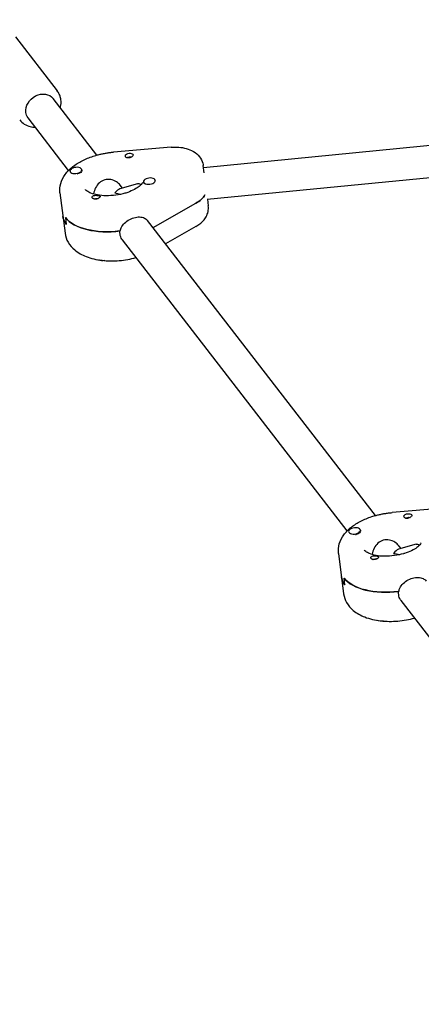
# Model space of a CAD drawing. Units: millimetres. Extents: x -10802 to 11295, y -6395 to 5811.
# Drawn here: x -6296 to -6093, y 1678 to 2175 of the extents above; entities that cross this region are included whole.
import ezdxf

# ---------------------------------------------------------------- set-up
doc = ezdxf.new("R2010")
doc.units = ezdxf.units.MM
doc.header["$LTSCALE"] = 20
doc.linetypes.add('HIDDEN', pattern=[9.525, 6.35, -3.175])
doc.layers.add('2d', color=230, linetype='Continuous')
doc.layers.add('EN-Free_Space_Hatch', color=10, linetype='HIDDEN')

msp = doc.modelspace()

# ---------------------------------------------------------------- hatches: boundary and pattern name
at = {"layer": 'EN-Free_Space_Hatch'}
h = msp.add_hatch(dxfattribs=at)
h.set_pattern_fill('ANSI31', color=1, scale=100)
edge = h.paths.add_edge_path()
edge.add_arc((-5794.42, -4371.91), 1000, 180, 352.87498, ccw=False)
edge.add_arc((-5794.42, -4371.91), 1000, 172.87498, 180, ccw=False)
edge.add_line((-6786.7, -4247.87), (-6395.37, -1117.24))
edge.add_arc((-5403.09, -1241.27), 1000, 0, 172.87498, ccw=False)
edge.add_arc((-5403.09, -1241.27), 1000, 352.87498, 360, ccw=False)
edge.add_line((-4410.82, -1365.31), (-4802.14, -4495.94))
edge = h.paths.add_edge_path()
edge.add_arc((4375.18, 1309.6), 1000, 173, 180, ccw=False)
edge.add_line((3382.63, 1431.47), (3686.82, 3908.86))
edge.add_arc((4679.36, 3786.99), 1000, 0, 173, ccw=False)
edge.add_arc((4679.36, 3786.99), 1000, -7, 0, ccw=False)
edge.add_line((5671.91, 3665.12), (5367.73, 1187.73))
edge.add_arc((4375.18, 1309.6), 1000, 180, 353, ccw=False)

# ---------------------------------------------------------------- linework, layer by layer
at = {"layer": '2d'}
for p, q in [((-6298.03, 2166.83), (-6276.9, 2139.51)), ((-6256.87, 2107.08), (-6279.01, 2135.7)), ((-5897.88, 2130.54), (-6202.91, 2100.65)), ((-6271.13, 2099.36), (-6291.66, 2125.91)), ((-6201.06, 2084.76), (-5892.6, 2114.98)), ((-6219.32, 2111.04), (-6248.48, 2108.56)), ((-6264.49, 2099.69), (-6264.45, 2099.35)), ((-6202.6, 2098.19), (-6203.06, 2101.82)), ((-6270.44, 2098.94), (-6270.4, 2098.6)), ((-6236.29, 2092.59), (-6245.19, 2090.01)), ((-6243.95, 2090.37), (-6245.05, 2091.8)), ((-6233.28, 2093.55), (-6233.23, 2093.21)), ((-6227.32, 2094.29), (-6227.3, 2094.12)), ((-6275.51, 2087.94), (-6272.97, 2067.58)), ((-6200.92, 2084.77), (-6200.51, 2081.45)), ((-6228.39, 2070.52), (-6206.77, 2082.75)), ((-6272.74, 2075.47), (-6272.31, 2072.07)), ((-6116.02, 1924.93), (-6231.28, 2073.98)), ((-6206.76, 2070.99), (-6222.21, 2062.25)), ((-6245.13, 2067.04), (-6245.34, 2068.74)), ((-6130.28, 1917.22), (-6243.93, 2064.19)), ((-6078.47, 1928.89), (-6107.63, 1926.42)), ((-6129.59, 1916.8), (-6129.55, 1916.46)), ((-6123.64, 1917.54), (-6123.6, 1917.2)), ((-6134.66, 1905.8), (-6132.11, 1885.43)), ((-6095.44, 1910.44), (-6104.34, 1907.87)), ((-6103.1, 1908.23), (-6104.2, 1909.65)), ((-6131.46, 1889.93), (-6131.88, 1893.32)), ((-6104.27, 1884.89), (-6104.49, 1886.59)), ((-6028.16, 1785.17), (-6103.08, 1882.05))]:
    msp.add_line(p, q, dxfattribs=at)
at = {"layer": '2d', "extrusion": (0, 0, -1)}
for centre, major_axis, ratio, start_param, end_param in [((-6285.33, 2130.81), (6.33, 4.89), 0.817712, -2.691313, 0), ((-6285.33, 2130.81), (-6.33, -4.89), 0.817712, 0, 0.450279), ((-6240.49, 2106.95), (1.98, 0.25), 0.518252, -2.702285, -1.868087), ((-6240.27, 2105.25), (1.76, 0.22), 0.518252, -2.378318, -0.95782), ((-6240.49, 2106.95), (1.98, 0.25), 0.518252, -1.868087, 0.536907), ((-6267.42, 2098.98), (2.98, 0.37), 0.518252, 0, 1.363011), ((-6257.24, 2085.94), (-1.98, -0.25), 0.518252, 0.006262, 0.536907), ((-6257.02, 2084.25), (1.76, 0.22), 0.518252, -2.188471, -1.957593), ((-6257.02, 2084.25), (1.76, 0.22), 0.518252, -1.957593, -1.02657), ((-6257.24, 2085.94), (-1.98, -0.25), 0.518252, -2.702285, -2.171641), ((-6246.95, 2081.17), (-10.1, 3.29), 0.606219, 1.292983, 1.584587), ((-6217.45, 2087.96), (15.88, 1.98), 0.518252, 0.35885, 0.899787), ((-6246.74, 2079.48), (-27.29, -3.41), 0.518252, -0.297291, 0), ((-6247.16, 2082.87), (-27.29, -3.41), 0.518252, -1.572911, -0.297291), ((-6246.74, 2079.48), (-27.29, -3.41), 0.518252, -2.241805, -2.234504), ((-6253.4, 2055.22), (-2.98, -0.37), 0.518252, -1.714702, -0.535569), ((-6099.63, 1924.81), (1.98, 0.25), 0.518252, -2.702285, -1.868087), ((-6099.63, 1924.81), (1.98, 0.25), 0.518252, -1.868087, 0.536907), ((-6099.42, 1923.11), (1.76, 0.22), 0.518252, -2.378318, -0.95782), ((-6126.57, 1916.83), (2.98, 0.37), 0.518252, 0, 1.363011), ((-6106.1, 1899.03), (-10.1, 3.29), 0.606219, 1.292983, 1.584587), ((-6116.38, 1903.8), (-1.98, -0.25), 0.518252, 0.006262, 0.536907), ((-6116.17, 1902.1), (1.76, 0.22), 0.518252, -2.188471, -1.957593), ((-6116.17, 1902.1), (1.76, 0.22), 0.518252, -1.957593, -1.02657), ((-6116.38, 1903.8), (-1.98, -0.25), 0.518252, -2.702285, -2.171641), ((-6105.89, 1897.33), (-27.29, -3.41), 0.518252, -0.297291, 0), ((-6106.31, 1900.73), (-27.29, -3.41), 0.518252, -1.572911, -0.297291), ((-6112.54, 1873.08), (-2.98, -0.37), 0.518252, -1.714702, -0.535569)]:
    msp.add_ellipse(centre, major_axis=major_axis, ratio=ratio, start_param=start_param, end_param=end_param, dxfattribs=at)
at = {"layer": '2d'}
for centre, major_axis, ratio, start_param, end_param in [((-6267.47, 2099.32), (-2.98, -0.37), 0.518252, -1.363011, 1.778582), ((-6267.47, 2099.32), (2.98, 0.37), 0.518252, -1.363011, 1.778582), ((-6267.42, 2098.98), (-2.98, -0.37), 0.518252, 0, 0.113309), ((-6267.42, 2098.98), (2.98, 0.37), 0.518252, -1.457185, -1.363011), ((-6230.3, 2093.92), (2.98, 0.37), 0.518252, -0.250154, 2.891439), ((-6246.95, 2081.17), (2.89, 8.84), 0.41939, 0.277813, 0.842704), ((-6230.3, 2093.92), (-2.98, -0.37), 0.518252, -0.250154, 2.891439), ((-6230.26, 2093.58), (-2.98, -0.37), 0.518252, 0, 0.480971), ((-6217.45, 2087.96), (15.88, 1.98), 0.518252, -0.899787, -0.35885), ((-6246.74, 2079.48), (-27.29, -3.41), 0.518252, 0, 0.297291), ((-6247.16, 2082.87), (-27.29, -3.41), 0.518252, 0.297291, 1.582552), ((-6246.74, 2079.48), (27.29, 3.41), 0.518252, -0.907089, -0.899787), ((-6126.61, 1917.17), (-2.98, -0.37), 0.518252, -1.363011, 1.778582), ((-6126.57, 1916.83), (-2.98, -0.37), 0.518252, 0, 0.113309), ((-6126.61, 1917.17), (2.98, 0.37), 0.518252, -1.363011, 1.778582), ((-6126.57, 1916.83), (2.98, 0.37), 0.518252, -1.457185, -1.363011), ((-6106.1, 1899.03), (2.89, 8.84), 0.41939, 0.277813, 0.842704), ((-6105.89, 1897.33), (-27.29, -3.41), 0.518252, 0, 0.297291), ((-6106.31, 1900.73), (-27.29, -3.41), 0.518252, 0.297291, 1.582552)]:
    msp.add_ellipse(centre, major_axis=major_axis, ratio=ratio, start_param=start_param, end_param=end_param, dxfattribs=at)
for points, knots in [([(-6275.04, 2134.97), (-6275.09, 2135.3), (-6275.14, 2135.62), (-6275.29, 2136.27), (-6275.38, 2136.59), (-6275.6, 2137.21), (-6275.72, 2137.52), (-6276.01, 2138.12), (-6276.16, 2138.41), (-6276.51, 2138.98), (-6276.7, 2139.25), (-6276.9, 2139.51)], [0.1135812, 0.1135812, 0.1135812, 0.1135812, 0.203637, 0.203637, 0.2936929, 0.2936929, 0.3837487, 0.3837487, 0.4738046, 0.4738046, 0.5638605, 0.5638605, 0.5638605, 0.5638605]), ([(-6275.33, 2130.95), (-6275.09, 2131.88), (-6274.96, 2132.84), (-6274.97, 2134.19), (-6275, 2134.58), (-6275.04, 2134.97)], [6.0315816, 6.0315816, 6.0315816, 6.0315816, 6.2910909, 6.2910909, 6.3967665, 6.3967665, 6.3967665, 6.3967665]), ([(-6295.88, 2124.83), (-6295.23, 2123.99), (-6294.43, 2123.27), (-6292.61, 2122.12), (-6291.59, 2121.7), (-6289.69, 2121.25), (-6288.84, 2121.16), (-6287.99, 2121.16)], [3.7054531, 3.7054531, 3.7054531, 3.7054531, 3.9945551, 3.9945551, 4.291408, 4.291408, 4.5209172, 4.5209172, 4.5209172, 4.5209172]), ([(-6219.32, 2111.04), (-6218.02, 2111.15), (-6216.72, 2111.16), (-6214.15, 2110.96), (-6212.88, 2110.75), (-6210.42, 2110.08), (-6209.22, 2109.61), (-6206.93, 2108.28), (-6205.83, 2107.41), (-6204.18, 2105.29), (-6203.59, 2104.16), (-6203.17, 2102.55), (-6203.1, 2102.19), (-6203.06, 2101.82)], [4.724125, 4.724125, 4.724125, 4.724125, 5.022999, 5.022999, 5.321873, 5.321873, 5.620746, 5.620746, 5.91962, 5.91962, 6.152083, 6.152083, 6.218494, 6.218494, 6.218494, 6.218494]), ([(-6275.51, 2087.94), (-6275.71, 2089.55), (-6275.57, 2091.18), (-6274.67, 2094.4), (-6273.86, 2095.95), (-6271.79, 2098.8), (-6270.5, 2100.08), (-6267.61, 2102.37), (-6266, 2103.37), (-6262.54, 2105.13), (-6260.69, 2105.89), (-6258.33, 2106.65), (-6257.9, 2106.78), (-6257.46, 2106.91)], [3.076902, 3.076902, 3.076902, 3.076902, 3.290249, 3.290249, 3.529999, 3.529999, 3.7847, 3.7847, 4.039401, 4.039401, 4.294102, 4.294102, 4.350407, 4.350407, 4.350407, 4.350407]), ([(-6257.46, 2106.91), (-6256.89, 2107.08), (-6256.3, 2107.23), (-6255.13, 2107.52), (-6254.53, 2107.66), (-6253.34, 2107.9), (-6252.73, 2108.01), (-6251.53, 2108.21), (-6250.92, 2108.3), (-6249.7, 2108.45), (-6249.09, 2108.51), (-6248.48, 2108.56)], [4.3504068, 4.3504068, 4.3504068, 4.3504068, 4.4251504, 4.4251504, 4.499894, 4.499894, 4.5746376, 4.5746376, 4.6493812, 4.6493812, 4.7241248, 4.7241248, 4.7241248, 4.7241248]), ([(-6239.76, 2105.91), (-6239.8, 2105.89), (-6239.83, 2105.88), (-6240.11, 2105.76), (-6240.37, 2105.68), (-6240.75, 2105.62), (-6240.87, 2105.61), (-6241.07, 2105.62), (-6241.14, 2105.62), (-6241.23, 2105.63), (-6241.25, 2105.63), (-6241.27, 2105.64), (-6241.34, 2105.65), (-6241.41, 2105.66), (-6241.56, 2105.7), (-6241.65, 2105.73), (-6241.9, 2105.85), (-6242.05, 2105.95), (-6242.29, 2106.2), (-6242.38, 2106.34), (-6242.48, 2106.63), (-6242.48, 2106.79), (-6242.42, 2107.01), (-6242.39, 2107.09), (-6242.34, 2107.16)], [1.110073, 1.110073, 1.110073, 1.110073, 1.1213737, 1.1213737, 1.201858, 1.201858, 1.2387936, 1.2387936, 1.2631961, 1.2631961, 1.2687766, 1.2687766, 1.2687766, 1.2920126, 1.2920126, 1.3240936, 1.3240936, 1.3910446, 1.3910446, 1.4605391, 1.4605391, 1.534306, 1.534306, 1.5762834, 1.5762834, 1.5762834, 1.5762834]), ([(-6238.71, 2106.64), (-6238.72, 2106.63), (-6238.73, 2106.62), (-6238.85, 2106.49), (-6239.01, 2106.36), (-6239.37, 2106.11), (-6239.56, 2106), (-6239.76, 2105.91)], [0.9612363, 0.9612363, 0.9612363, 0.9612363, 0.9657605, 0.9657605, 1.0412583, 1.0412583, 1.110073, 1.110073, 1.110073, 1.110073]), ([(-6245.05, 2091.8), (-6245.6, 2092.49), (-6246.27, 2093.11), (-6247.82, 2094.11), (-6248.81, 2094.53), (-6250.88, 2094.9), (-6251.95, 2094.84), (-6252.91, 2094.56)], [-4.5945835, -4.5945835, -4.5945835, -4.5945835, -4.3262939, -4.3262939, -4.0178447, -4.0178447, -3.7093955, -3.7093955, -3.7093955, -3.7093955]), ([(-6242.67, 2087.78), (-6244.14, 2087.36), (-6245.72, 2087.03), (-6248.93, 2086.59), (-6250.58, 2086.49), (-6253.7, 2086.54), (-6255.19, 2086.68), (-6257.79, 2087.15), (-6258.92, 2087.46), (-6260.69, 2088.16), (-6261.36, 2088.52), (-6262.24, 2089.15), (-6262.47, 2089.41), (-6262.62, 2089.61), (-6262.63, 2089.65), (-6262.63, 2089.65)], [1.208814, 1.208814, 1.208814, 1.208814, 1.486532, 1.486532, 1.76881, 1.76881, 2.047543, 2.047543, 2.314251, 2.314251, 2.562274, 2.562274, 2.797861, 2.797861, 2.929232, 2.929232, 2.929232, 2.929232]), ([(-6252.91, 2094.56), (-6253.86, 2094.29), (-6254.8, 2093.76), (-6256.39, 2092.34), (-6257.04, 2091.44), (-6257.99, 2089.61), (-6258.34, 2088.55), (-6258.54, 2087.46), (-6258.55, 2087.42), (-6258.56, 2087.39)], [-3.7093955, -3.7093955, -3.7093955, -3.7093955, -3.4009464, -3.4009464, -3.0924972, -3.0924972, -2.7827138, -2.7827138, -2.7723756, -2.7723756, -2.7723756, -2.7723756]), ([(-6233.84, 2093.25), (-6233.84, 2093.25), (-6233.84, 2093.22), (-6233.91, 2093.04), (-6234.06, 2092.72), (-6234.75, 2091.9), (-6235.26, 2091.41), (-6236.66, 2090.38), (-6237.56, 2089.83), (-6239.69, 2088.8), (-6240.92, 2088.32), (-6242.39, 2087.87), (-6242.53, 2087.83), (-6242.67, 2087.78)], [6.366164, 6.366164, 6.366164, 6.366164, 6.473195, 6.473195, 6.727896, 6.727896, 6.963524, 6.963524, 7.21023, 7.21023, 7.464931, 7.464931, 7.491999, 7.491999, 7.491999, 7.491999]), ([(-6236.29, 2092.59), (-6236.08, 2092.65), (-6235.86, 2092.67), (-6235.25, 2092.62), (-6234.88, 2092.44), (-6234.56, 2092.13)], [0.7974336, 0.7974336, 0.7974336, 0.7974336, 0.928016, 0.928016, 1.1721017, 1.1721017, 1.1721017, 1.1721017]), ([(-6256.53, 2085.02), (-6256.58, 2085), (-6256.64, 2084.98), (-6256.94, 2084.9), (-6257.19, 2084.85), (-6257.56, 2084.82), (-6257.68, 2084.82), (-6257.87, 2084.83), (-6257.95, 2084.84), (-6258.1, 2084.86), (-6258.17, 2084.87), (-6258.33, 2084.91), (-6258.42, 2084.93), (-6258.67, 2085.03), (-6258.82, 2085.12), (-6259.05, 2085.32), (-6259.13, 2085.43), (-6259.2, 2085.6), (-6259.22, 2085.65), (-6259.22, 2085.7)], [0.4818507, 0.4818507, 0.4818507, 0.4818507, 0.4992991, 0.4992991, 0.5763061, 0.5763061, 0.6121259, 0.6121259, 0.6368289, 0.6368289, 0.6607703, 0.6607703, 0.6930464, 0.6930464, 0.7601649, 0.7601649, 0.8264837, 0.8264837, 0.8570782, 0.8570782, 0.8570782, 0.8570782]), ([(-6259.01, 2086.26), (-6259, 2086.26), (-6258.99, 2086.27), (-6258.87, 2086.4), (-6258.71, 2086.51), (-6258.34, 2086.65), (-6258.14, 2086.69), (-6257.92, 2086.72)], [0.9612363, 0.9612363, 0.9612363, 0.9612363, 0.9657605, 0.9657605, 1.0412583, 1.0412583, 1.110073, 1.110073, 1.110073, 1.110073]), ([(-6257.92, 2086.72), (-6257.89, 2086.73), (-6257.85, 2086.73), (-6257.56, 2086.76), (-6257.29, 2086.76), (-6256.9, 2086.74), (-6256.78, 2086.73), (-6256.59, 2086.7), (-6256.51, 2086.7), (-6256.42, 2086.68), (-6256.4, 2086.68), (-6256.38, 2086.68), (-6256.31, 2086.67), (-6256.24, 2086.66), (-6256.09, 2086.63), (-6256, 2086.61), (-6255.76, 2086.55), (-6255.62, 2086.51), (-6255.4, 2086.39), (-6255.32, 2086.32), (-6255.23, 2086.16), (-6255.23, 2086.05), (-6255.3, 2085.87), (-6255.34, 2085.8), (-6255.39, 2085.73)], [1.110073, 1.110073, 1.110073, 1.110073, 1.1213738, 1.1213738, 1.201858, 1.201858, 1.2387936, 1.2387936, 1.2631961, 1.2631961, 1.2687766, 1.2687766, 1.2687766, 1.2920127, 1.2920127, 1.3240936, 1.3240936, 1.3910446, 1.3910446, 1.4605391, 1.4605391, 1.534306, 1.534306, 1.5762834, 1.5762834, 1.5762834, 1.5762834]), ([(-6256.01, 2085.24), (-6256.01, 2085.23), (-6256.02, 2085.23), (-6256.17, 2085.15), (-6256.35, 2085.08), (-6256.53, 2085.02)], [0.42097224, 0.42097224, 0.42097224, 0.42097224, 0.42221526, 0.42221526, 0.48185067, 0.48185067, 0.48185067, 0.48185067]), ([(-6206.76, 2070.99), (-6206.09, 2071.37), (-6205.45, 2071.79), (-6204.22, 2072.74), (-6203.63, 2073.27), (-6202.54, 2074.48), (-6202.04, 2075.15), (-6201.19, 2076.69), (-6200.85, 2077.56), (-6200.44, 2079.44), (-6200.39, 2080.46), (-6200.51, 2081.45)], [5.4480893, 5.4480893, 5.4480893, 5.4480893, 5.6280467, 5.6280467, 5.8080041, 5.8080041, 5.9879616, 5.9879616, 6.167919, 6.167919, 6.3478764, 6.3478764, 6.3478764, 6.3478764]), ([(-6245.08, 2068.77), (-6245.02, 2069.09), (-6244.93, 2069.41), (-6244.5, 2070.62), (-6243.97, 2071.47), (-6242.7, 2072.92), (-6241.88, 2073.61), (-6240.06, 2074.73), (-6239.06, 2075.17), (-6238.12, 2075.44)], [0.19616, 0.19616, 0.19616, 0.19616, 0.30329, 0.30329, 0.60658, 0.60658, 0.909791, 0.909791, 1.213001, 1.213001, 1.213001, 1.213001]), ([(-6238.12, 2075.44), (-6237.18, 2075.71), (-6236.18, 2075.86), (-6234.34, 2075.79), (-6233.5, 2075.58), (-6232.23, 2074.95), (-6231.7, 2074.52), (-6231.28, 2073.98)], [1.2130012, 1.2130012, 1.2130012, 1.2130012, 1.5162118, 1.5162118, 1.8194223, 1.8194223, 2.0798371, 2.0798371, 2.0798371, 2.0798371]), ([(-6272.97, 2067.58), (-6272.77, 2065.97), (-6272.22, 2064.42), (-6270.56, 2061.52), (-6269.4, 2060.22), (-6266.37, 2057.71), (-6264.41, 2056.64), (-6259.79, 2054.85), (-6257.07, 2054.22), (-6251.41, 2053.57), (-6248.48, 2053.53), (-6242.68, 2054.01), (-6239.8, 2054.51), (-6237.05, 2055.26), (-6237.04, 2055.27), (-6237.03, 2055.27)], [3.206284, 3.206284, 3.206284, 3.206284, 3.419632, 3.419632, 3.659382, 3.659382, 3.971647, 3.971647, 4.336402, 4.336402, 4.695413, 4.695413, 5.047581, 5.047581, 5.048863, 5.048863, 5.048863, 5.048863]), ([(-6243.93, 2064.19), (-6244.02, 2064.3), (-6244.09, 2064.41), (-6244.69, 2065.29), (-6245.02, 2066.18), (-6245.13, 2067.04)], [-0.3461653, -0.3461653, -0.3461653, -0.3461653, -0.30329, -0.30329, 0, 0, 0, 0]), ([(-6116.61, 1924.77), (-6116.03, 1924.93), (-6115.45, 1925.09), (-6114.27, 1925.38), (-6113.68, 1925.51), (-6112.48, 1925.76), (-6111.88, 1925.87), (-6110.67, 1926.06), (-6110.07, 1926.15), (-6108.85, 1926.3), (-6108.24, 1926.37), (-6107.63, 1926.42)], [4.3504068, 4.3504068, 4.3504068, 4.3504068, 4.4251504, 4.4251504, 4.499894, 4.499894, 4.5746376, 4.5746376, 4.6493812, 4.6493812, 4.7241248, 4.7241248, 4.7241248, 4.7241248]), ([(-6134.66, 1905.8), (-6134.86, 1907.4), (-6134.72, 1909.04), (-6133.82, 1912.26), (-6133.01, 1913.81), (-6130.94, 1916.65), (-6129.65, 1917.94), (-6126.75, 1920.23), (-6125.15, 1921.23), (-6121.69, 1922.99), (-6119.84, 1923.74), (-6117.48, 1924.51), (-6117.05, 1924.64), (-6116.61, 1924.77)], [3.076902, 3.076902, 3.076902, 3.076902, 3.290249, 3.290249, 3.529999, 3.529999, 3.7847, 3.7847, 4.039401, 4.039401, 4.294102, 4.294102, 4.350407, 4.350407, 4.350407, 4.350407]), ([(-6098.91, 1923.76), (-6098.95, 1923.75), (-6098.98, 1923.73), (-6099.26, 1923.61), (-6099.52, 1923.54), (-6099.9, 1923.48), (-6100.02, 1923.47), (-6100.21, 1923.47), (-6100.29, 1923.48), (-6100.38, 1923.49), (-6100.4, 1923.49), (-6100.41, 1923.49), (-6100.48, 1923.5), (-6100.55, 1923.52), (-6100.71, 1923.56), (-6100.8, 1923.59), (-6101.05, 1923.7), (-6101.2, 1923.81), (-6101.44, 1924.05), (-6101.52, 1924.19), (-6101.62, 1924.49), (-6101.63, 1924.64), (-6101.57, 1924.87), (-6101.53, 1924.95), (-6101.48, 1925.02)], [1.110073, 1.110073, 1.110073, 1.110073, 1.1213737, 1.1213737, 1.201858, 1.201858, 1.2387936, 1.2387936, 1.2631961, 1.2631961, 1.2687766, 1.2687766, 1.2687766, 1.2920126, 1.2920126, 1.3240936, 1.3240936, 1.3910446, 1.3910446, 1.4605391, 1.4605391, 1.534306, 1.534306, 1.5762834, 1.5762834, 1.5762834, 1.5762834]), ([(-6097.86, 1924.49), (-6097.87, 1924.49), (-6097.88, 1924.48), (-6098, 1924.34), (-6098.16, 1924.21), (-6098.52, 1923.97), (-6098.71, 1923.86), (-6098.91, 1923.76)], [0.9612363, 0.9612363, 0.9612363, 0.9612363, 0.9657605, 0.9657605, 1.0412583, 1.0412583, 1.110073, 1.110073, 1.110073, 1.110073]), ([(-6112.05, 1912.42), (-6113.01, 1912.14), (-6113.95, 1911.62), (-6115.54, 1910.2), (-6116.19, 1909.3), (-6117.13, 1907.47), (-6117.49, 1906.4), (-6117.69, 1905.32), (-6117.7, 1905.28), (-6117.7, 1905.25)], [-3.7093955, -3.7093955, -3.7093955, -3.7093955, -3.4009464, -3.4009464, -3.0924972, -3.0924972, -2.7827138, -2.7827138, -2.7723756, -2.7723756, -2.7723756, -2.7723756]), ([(-6104.2, 1909.65), (-6104.74, 1910.35), (-6105.42, 1910.96), (-6106.97, 1911.97), (-6107.96, 1912.39), (-6110.03, 1912.76), (-6111.1, 1912.7), (-6112.05, 1912.42)], [-4.5945835, -4.5945835, -4.5945835, -4.5945835, -4.3262939, -4.3262939, -4.0178447, -4.0178447, -3.7093955, -3.7093955, -3.7093955, -3.7093955]), ([(-6092.99, 1911.1), (-6092.99, 1911.1), (-6092.99, 1911.08), (-6093.06, 1910.89), (-6093.2, 1910.58), (-6093.9, 1909.75), (-6094.41, 1909.26), (-6095.81, 1908.23), (-6096.71, 1907.69), (-6098.83, 1906.66), (-6100.07, 1906.17), (-6101.54, 1905.72), (-6101.68, 1905.68), (-6101.82, 1905.64)], [6.366164, 6.366164, 6.366164, 6.366164, 6.473195, 6.473195, 6.727896, 6.727896, 6.963524, 6.963524, 7.21023, 7.21023, 7.464931, 7.464931, 7.491999, 7.491999, 7.491999, 7.491999]), ([(-6095.44, 1910.44), (-6095.23, 1910.5), (-6095.01, 1910.53), (-6094.4, 1910.48), (-6094.02, 1910.3), (-6093.7, 1909.99)], [0.7974336, 0.7974336, 0.7974336, 0.7974336, 0.928016, 0.928016, 1.1721017, 1.1721017, 1.1721017, 1.1721017]), ([(-6101.82, 1905.64), (-6103.29, 1905.22), (-6104.87, 1904.88), (-6108.08, 1904.45), (-6109.73, 1904.35), (-6112.85, 1904.39), (-6114.34, 1904.53), (-6116.94, 1905), (-6118.07, 1905.32), (-6119.84, 1906.01), (-6120.5, 1906.38), (-6121.39, 1907.01), (-6121.62, 1907.26), (-6121.77, 1907.47), (-6121.78, 1907.5), (-6121.78, 1907.5)], [1.208814, 1.208814, 1.208814, 1.208814, 1.486532, 1.486532, 1.76881, 1.76881, 2.047543, 2.047543, 2.314251, 2.314251, 2.562274, 2.562274, 2.797861, 2.797861, 2.929232, 2.929232, 2.929232, 2.929232]), ([(-6115.68, 1902.88), (-6115.73, 1902.86), (-6115.79, 1902.84), (-6116.09, 1902.75), (-6116.34, 1902.7), (-6116.71, 1902.68), (-6116.83, 1902.68), (-6117.02, 1902.68), (-6117.1, 1902.69), (-6117.24, 1902.71), (-6117.32, 1902.72), (-6117.48, 1902.76), (-6117.57, 1902.79), (-6117.82, 1902.89), (-6117.97, 1902.97), (-6118.2, 1903.18), (-6118.28, 1903.29), (-6118.35, 1903.45), (-6118.36, 1903.51), (-6118.37, 1903.56)], [0.4818507, 0.4818507, 0.4818507, 0.4818507, 0.4992991, 0.4992991, 0.5763061, 0.5763061, 0.6121259, 0.6121259, 0.6368289, 0.6368289, 0.6607703, 0.6607703, 0.6930464, 0.6930464, 0.7601649, 0.7601649, 0.8264837, 0.8264837, 0.8570782, 0.8570782, 0.8570782, 0.8570782]), ([(-6118.16, 1904.11), (-6118.15, 1904.12), (-6118.14, 1904.13), (-6118.02, 1904.26), (-6117.85, 1904.36), (-6117.49, 1904.51), (-6117.29, 1904.55), (-6117.07, 1904.58)], [0.9612363, 0.9612363, 0.9612363, 0.9612363, 0.9657605, 0.9657605, 1.0412583, 1.0412583, 1.110073, 1.110073, 1.110073, 1.110073]), ([(-6117.07, 1904.58), (-6117.04, 1904.58), (-6117, 1904.59), (-6116.71, 1904.61), (-6116.44, 1904.61), (-6116.05, 1904.59), (-6115.93, 1904.58), (-6115.73, 1904.56), (-6115.66, 1904.55), (-6115.56, 1904.54), (-6115.55, 1904.54), (-6115.53, 1904.53), (-6115.46, 1904.52), (-6115.39, 1904.51), (-6115.24, 1904.49), (-6115.15, 1904.47), (-6114.9, 1904.41), (-6114.76, 1904.36), (-6114.54, 1904.25), (-6114.47, 1904.18), (-6114.38, 1904.01), (-6114.38, 1903.91), (-6114.45, 1903.73), (-6114.48, 1903.66), (-6114.53, 1903.59)], [1.110073, 1.110073, 1.110073, 1.110073, 1.1213738, 1.1213738, 1.201858, 1.201858, 1.2387936, 1.2387936, 1.2631961, 1.2631961, 1.2687766, 1.2687766, 1.2687766, 1.2920127, 1.2920127, 1.3240936, 1.3240936, 1.3910446, 1.3910446, 1.4605391, 1.4605391, 1.534306, 1.534306, 1.5762834, 1.5762834, 1.5762834, 1.5762834]), ([(-6115.16, 1903.09), (-6115.16, 1903.09), (-6115.16, 1903.09), (-6115.32, 1903.01), (-6115.5, 1902.94), (-6115.68, 1902.88)], [0.42097224, 0.42097224, 0.42097224, 0.42097224, 0.42221526, 0.42221526, 0.48185067, 0.48185067, 0.48185067, 0.48185067]), ([(-6104.22, 1886.63), (-6104.16, 1886.95), (-6104.08, 1887.27), (-6103.65, 1888.48), (-6103.12, 1889.33), (-6101.85, 1890.77), (-6101.03, 1891.47), (-6099.2, 1892.59), (-6098.2, 1893.02), (-6097.26, 1893.3)], [0.19616, 0.19616, 0.19616, 0.19616, 0.30329, 0.30329, 0.60658, 0.60658, 0.909791, 0.909791, 1.213001, 1.213001, 1.213001, 1.213001]), ([(-6097.26, 1893.3), (-6096.32, 1893.57), (-6095.33, 1893.71), (-6093.49, 1893.65), (-6092.64, 1893.44), (-6091.38, 1892.8), (-6090.85, 1892.38), (-6090.43, 1891.84)], [1.2130012, 1.2130012, 1.2130012, 1.2130012, 1.5162118, 1.5162118, 1.8194223, 1.8194223, 2.0798371, 2.0798371, 2.0798371, 2.0798371]), ([(-6132.11, 1885.43), (-6131.91, 1883.83), (-6131.37, 1882.28), (-6129.71, 1879.38), (-6128.55, 1878.08), (-6125.52, 1875.57), (-6123.55, 1874.5), (-6118.94, 1872.7), (-6116.22, 1872.08), (-6110.56, 1871.42), (-6107.63, 1871.39), (-6101.82, 1871.86), (-6098.95, 1872.37), (-6096.2, 1873.12), (-6096.19, 1873.12), (-6096.18, 1873.12)], [3.206284, 3.206284, 3.206284, 3.206284, 3.419632, 3.419632, 3.659382, 3.659382, 3.971647, 3.971647, 4.336402, 4.336402, 4.695413, 4.695413, 5.047581, 5.047581, 5.048863, 5.048863, 5.048863, 5.048863]), ([(-6103.08, 1882.05), (-6103.16, 1882.16), (-6103.24, 1882.26), (-6103.84, 1883.15), (-6104.17, 1884.04), (-6104.27, 1884.89)], [-0.3461653, -0.3461653, -0.3461653, -0.3461653, -0.30329, -0.30329, 0, 0, 0, 0])]:
    msp.add_open_spline(points, degree=3, knots=knots, dxfattribs=at)

doc.saveas('drawing.dxf')
